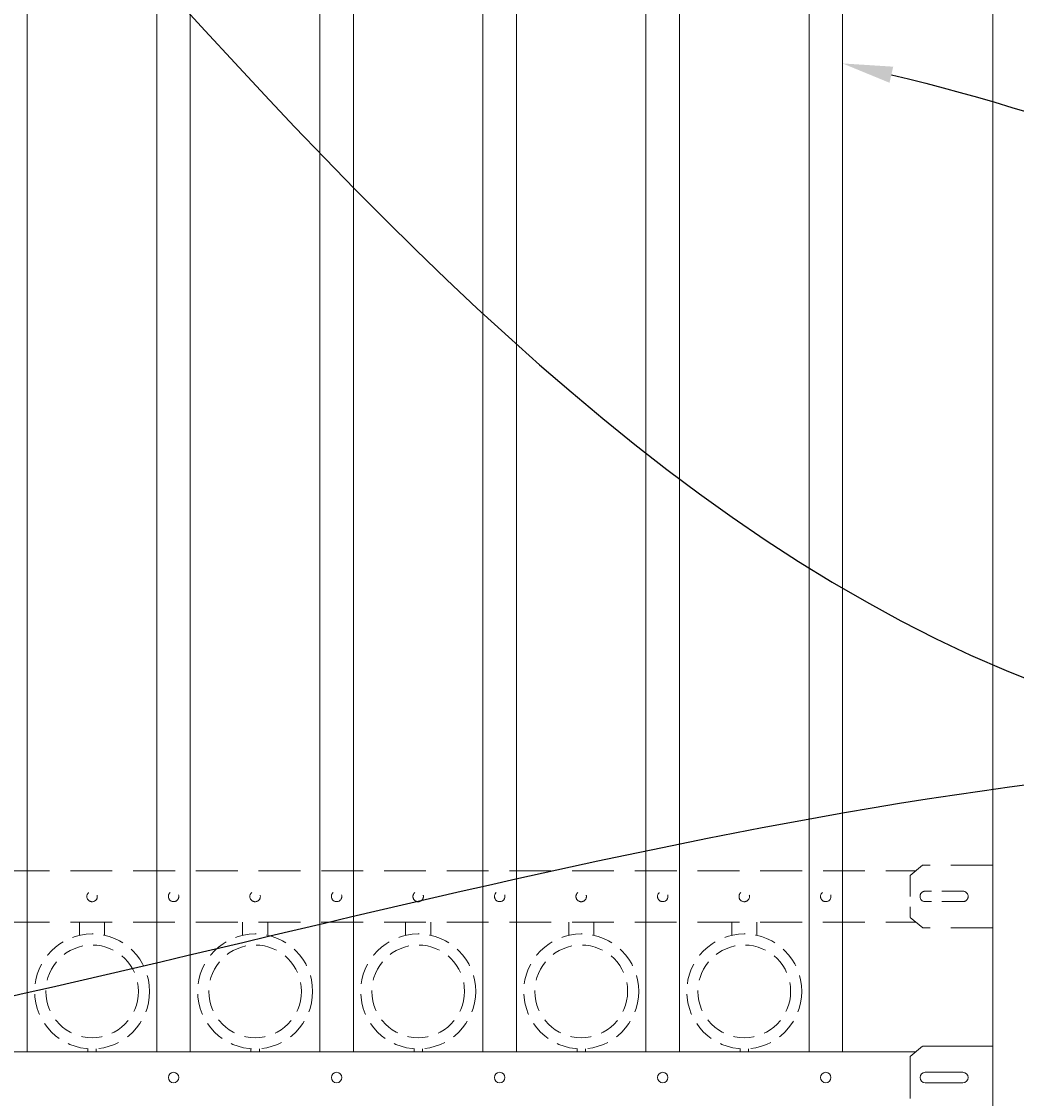
# Model space of a CAD drawing. Extents: x -251 to 5592, y -62 to 708.
# Drawn here: x 5440 to 5470, y 615 to 647 of the extents above; entities that cross this region are included whole.
import ezdxf
from ezdxf import colors
from ezdxf.entities.mleader import LeaderData, LeaderLine
from ezdxf.math import Vec2, Vec3

# ---------------------------------------------------------------- set-up
doc = ezdxf.new("R2010")
doc.units = 0
doc.header["$LTSCALE"] = 10
doc.header["$MEASUREMENT"] = 0
doc.linetypes.add('HIDDEN', pattern=[0.375, 0.25, -0.125])
doc.linetypes.add('HIDDEN2', pattern=[0.1875, 0.125, -0.0625])
for name, color, linetype, lineweight in [('3', 6, 'CONTINUOUS', 20), ('4', 80, 'CONTINUOUS', 15), ('5', 50, 'CONTINUOUS', 9)]:
    doc.layers.add(name, color=color, linetype=linetype, lineweight=lineweight)
doc.styles.get("Standard").update_dxf_attribs({"font": 'txt.shx', "height": 0.09375})

msp = doc.modelspace()

# ---------------------------------------------------------------- linework, layer by layer
at = {"layer": '3'}
for p, q in [((5469.16676, 682.03267), (5469.16676, 601.79801)), ((5466.69753, 616.42631), (5467.06628, 616.7383)), ((5467.94544, 616.73927), (5467.07044, 616.73927)), ((5468.32304, 616.73927), (5467.44804, 616.73927)), ((5468.90567, 616.73927), (5468.03067, 616.73927)), ((5469.16676, 616.73927), (5468.40415, 616.73927)), ((5379.71515, 616.57086), (5466.86838, 616.57086)), ((5379.71515, 616.57086), (5466.86838, 616.57086)), ((5379.71515, 616.57086), (5466.86838, 616.57086)), ((5466.69804, 616.42677), (5466.69804, 615.17677)), ((5468.27278, 615.95802), (5467.14778, 615.95802)), ((5468.27278, 615.64552), (5467.14778, 615.64552))]:
    msp.add_line(p, q, dxfattribs=at)
for centre, start, end in [((5467.14684, 615.80177), 90, 270), ((5468.27278, 615.80177), 270, 90)]:
    msp.add_arc(centre, 0.15625, start, end, dxfattribs=at)
at = {"layer": '4'}
for p, q in [((5440.29724, 616.57086), (5440.29724, 673.49448)), ((5444.17224, 616.57086), (5444.17224, 673.49448)), ((5445.17224, 616.57086), (5445.17224, 673.49448)), ((5449.04724, 616.57086), (5449.04724, 673.49448)), ((5450.04724, 616.57086), (5450.04724, 673.49448)), ((5453.92224, 616.57086), (5453.92224, 673.49448)), ((5454.92224, 616.57086), (5454.92224, 673.49448)), ((5458.79724, 616.57086), (5458.79724, 673.49448)), ((5459.79724, 616.57086), (5459.79724, 673.49448)), ((5463.67224, 616.57086), (5463.67224, 673.49448)), ((5464.67224, 616.57086), (5464.67224, 673.49448))]:
    msp.add_line(p, q, dxfattribs=at)
for centre in [(5444.67224, 615.80177), (5449.54724, 615.80177), (5454.42224, 615.80177), (5459.29724, 615.80177), (5464.17224, 615.80177)]:
    msp.add_circle(centre, 0.15625, dxfattribs=at)
at = {"layer": '5', "linetype": 'HIDDEN2'}
for p, q in [((5466.69753, 621.8395), (5467.06628, 622.15149)), ((5469.16676, 622.15149), (5467.06628, 622.15149)), ((5379.71515, 621.98405), (5466.86838, 621.98405)), ((5379.71515, 621.98405), (5466.86838, 621.98405)), ((5379.71515, 621.98405), (5466.86838, 621.98405)), ((5466.69767, 620.5896), (5467.07094, 620.27798)), ((5379.71368, 620.44586), (5466.86985, 620.44586)), ((5379.71368, 620.44586), (5466.86985, 620.44586)), ((5379.71368, 620.44586), (5466.86985, 620.44586)), ((5469.16676, 620.27842), (5467.06628, 620.27842))]:
    msp.add_line(p, q, dxfattribs=at)
at = {"layer": '5', "linetype": 'HIDDEN2', "ltscale": 0.5}
for p, q in [((5466.69804, 621.83996), (5466.69804, 620.58996)), ((5468.27278, 621.37121), (5467.14778, 621.37121)), ((5468.27278, 621.05871), (5467.14778, 621.05871))]:
    msp.add_line(p, q, dxfattribs=at)
at = {"layer": '5', "linetype": 'HIDDEN'}
for p, q in [((5441.86102, 620.05302), (5441.86102, 620.44586)), ((5442.61102, 620.05302), (5442.61102, 620.44586)), ((5446.73602, 620.05302), (5446.73602, 620.44586)), ((5447.48602, 620.05302), (5447.48602, 620.44586)), ((5451.61102, 620.05302), (5451.61102, 620.44586)), ((5452.36102, 620.05302), (5452.36102, 620.44586)), ((5456.48602, 620.05302), (5456.48602, 620.44586)), ((5457.23602, 620.05302), (5457.23602, 620.44586)), ((5461.36102, 620.05302), (5461.36102, 620.44586)), ((5462.11102, 620.05302), (5462.11102, 620.44586)), ((5442.11102, 616.66219), (5442.11102, 616.57086)), ((5442.36102, 616.66219), (5442.36102, 616.57086)), ((5446.98602, 616.66219), (5446.98602, 616.57086)), ((5447.23602, 616.66219), (5447.23602, 616.57086)), ((5451.86102, 616.66219), (5451.86102, 616.57086)), ((5452.11102, 616.66219), (5452.11102, 616.57086)), ((5456.73602, 616.66219), (5456.73602, 616.57086)), ((5456.98602, 616.66219), (5456.98602, 616.57086)), ((5461.61102, 616.66219), (5461.61102, 616.57086)), ((5461.86102, 616.66219), (5461.86102, 616.57086))]:
    msp.add_line(p, q, dxfattribs=at)
at = {"layer": '5', "linetype": 'HIDDEN2', "ltscale": 0.5}
for centre, radius in [((5442.23474, 621.21207), 0.15625), ((5444.67224, 621.21496), 0.15625), ((5447.10974, 621.21207), 0.15625), ((5449.54724, 621.21496), 0.15625), ((5451.98474, 621.21207), 0.15625), ((5454.42224, 621.21496), 0.15625), ((5456.85974, 621.21207), 0.15625), ((5459.29724, 621.21496), 0.15625), ((5461.73474, 621.21207), 0.15625), ((5464.17224, 621.21496), 0.15625), ((5442.23602, 618.37604), 1.7184), ((5447.11102, 618.37604), 1.7184), ((5451.98602, 618.37604), 1.7184), ((5456.86102, 618.37604), 1.7184), ((5461.73602, 618.37604), 1.7184), ((5442.23602, 618.37604), 1.38581), ((5447.11102, 618.37604), 1.38581), ((5451.98602, 618.37604), 1.38581), ((5456.86102, 618.37604), 1.38581), ((5461.73602, 618.37604), 1.38581)]:
    msp.add_circle(centre, radius, dxfattribs=at)
for centre, start, end in [((5467.14684, 621.21496), 90, 270), ((5468.27278, 621.21496), 270, 90)]:
    msp.add_arc(centre, 0.15625, start, end, dxfattribs=at)

# ---------------------------------------------------------------- leaders
at = {"layer": '5'}
ml = msp.add_multileader_mtext('Standard', dxfattribs=at)
ml.set_content('')
ml.set_leader_properties()
ml.build(insert=Vec2(0, 0))
ml.multileader.update_dxf_attribs({"leader_type": 2, "text_right_attachment_type": 6, "dogleg_length": 0.36, "arrow_head_size": 1.5})
ctx = ml.context
ctx.base_point, ctx.char_height, ctx.arrow_head_size, ctx.landing_gap_size, ctx.plane_origin = Vec3(5482.09157, 625.38626), 0.09375, 1.5, 0.09, Vec3(5481.49298, 621.90763)
ctx.right_attachment = 6
notes = []
notes.append((ctx, [(0, (1, 1, 0), (5481.73157, 625.38626), (1, 0), 0.36, [(0, [(5419.17691, 674.01759)], 0, [])])]))
ctx.mtext, ml.multileader.dxf.content_type = None, 0
ml = msp.add_multileader_mtext('Standard', dxfattribs=at)
ml.set_content('')
ml.set_leader_properties()
ml.build(insert=Vec2(0, 0))
ml.multileader.update_dxf_attribs({"leader_type": 2, "text_right_attachment_type": 6, "dogleg_length": 0.36, "arrow_head_size": 1.5})
ctx = ml.context
ctx.base_point, ctx.char_height, ctx.arrow_head_size, ctx.landing_gap_size, ctx.plane_origin = Vec3(5482.67804, 641.95279), 0.09375, 1.5, 0.09, Vec3(5481.51689, 640.61918)
ctx.right_attachment = 6
notes.append((ctx, [(0, (1, 1, 0), (5482.31804, 641.95279), (1, 0), 0.36, [(0, [(5464.67224, 646.10909)], 0, [])])]))
ctx.mtext, ml.multileader.dxf.content_type = None, 0
ml = msp.add_multileader_mtext('Standard', dxfattribs=at)
ml.set_content('')
ml.set_leader_properties()
ml.build(insert=Vec2(0, 0))
ml.multileader.update_dxf_attribs({"leader_type": 2, "text_right_attachment_type": 6, "dogleg_length": 0.36, "arrow_head_size": 1.5})
ctx = ml.context
ctx.base_point, ctx.char_height, ctx.arrow_head_size, ctx.landing_gap_size, ctx.plane_origin = Vec3(5482.09157, 625.38626), 0.09375, 1.5, 0.09, Vec3(5481.49298, 621.90763)
ctx.right_attachment = 6
notes.append((ctx, [(0, (1, 1, 0), (5481.73157, 625.38626), (1, 0), 0.36, [(0, [(5428.08215, 615.87721)], 0, [])])]))
ctx.mtext, ml.multileader.dxf.content_type = None, 0
for ctx, leaders in notes:
    for number, flags, end, landing, length, lines in leaders:
        leader = LeaderData()
        leader.index, (leader.has_last_leader_line, leader.has_dogleg_vector, leader.attachment_direction) = number, flags
        leader.last_leader_point, leader.dogleg_vector, leader.dogleg_length = Vec3(end), Vec3(landing), length
        for number, points, colour, breaks in lines:
            line = LeaderLine()
            line.index, line.vertices, line.color, line.breaks = number, Vec3.list(points), colors.encode_raw_color(colour), breaks
            leader.lines.append(line)
        ctx.leaders.append(leader)

doc.saveas('drawing.dxf')
